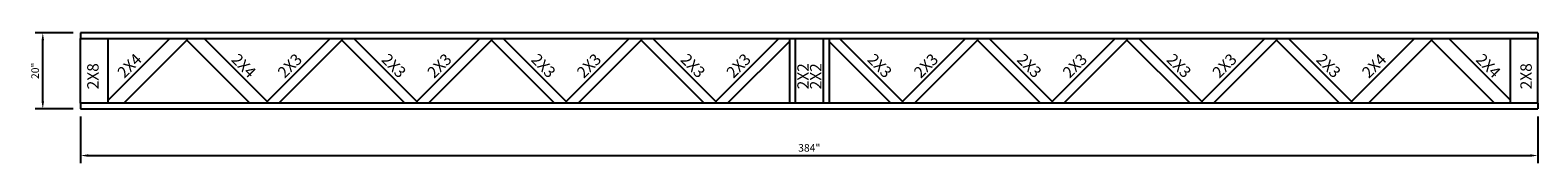
# Model space of a CAD drawing. Extents: x -11 to 859, y 13 to 102.
import ezdxf
from ezdxf.enums import TextEntityAlignment as Align

# ---------------------------------------------------------------- set-up
doc = ezdxf.new("R2010")
doc.units = 0
doc.header["$MEASUREMENT"] = 0
doc.layers.get('0').update_dxf_attribs({"linetype": 'CONTINUOUS'})
doc.layers.get('DEFPOINTS').update_dxf_attribs({"linetype": 'CONTINUOUS'})
doc.styles.add('MONOTXT', font='monotxt', dxfattribs={"height": 3})
doc.styles.get("Standard").update_dxf_attribs({"font": 'arialbd.ttf'})
doc.dimstyles.get("Standard").update_dxf_attribs({"dimtxt": 2, "dimasz": 2, "dimexe": 2, "dimexo": 2, "dimgap": 1, "dimtad": 1, "dimdec": 6, "dimzin": 0, "dimdsep": 46, "dimlunit": 5, "dimtxsty": 'Standard', "dimcen": 0, "dimadec": 0, "dimazin": 0, "dimtfac": 1, "dimtdec": 6, "dimtofl": 0, "dimtmove": 0, "dimatfit": 3, "dimfxl": 1, "dimfrac": 2, "dimtolj": 1, "dimtzin": 0, "dimarcsym": 0})

# ---------------------------------------------------------------- blocks, each defined once
blk = doc.blocks.new('*D1323')
at = {"color": 0, "lineweight": -2, "transparency": 16777216}
for p, q in [((473.33, 47.8), (463.36, 47.8)), ((465.36, 29.8), (465.36, 45.8)), ((473.33, 27.8), (463.36, 27.8))]:
    blk.add_line(p, q, dxfattribs=at)
at = {"color": 0, "transparency": 16777216}
for points in [[(465.02, 45.8), (465.69, 45.8), (465.36, 47.8)], [(465.02, 29.8), (465.69, 29.8), (465.36, 27.8)]]:
    blk.add_solid(points, dxfattribs=at)
at = {"layer": 'DEFPOINTS', "color": 0, "transparency": 16777216}
for p in [(465.36, 47.8), (475.33, 47.8), (475.33, 27.8)]:
    blk.add_point(p, dxfattribs=at)
at = {"color": 0, "transparency": 16777216, "insert": (463.33, 37.8), "char_height": 2, "attachment_point": 5, "rotation": 90}
blk.add_mtext('\\A1;20"', dxfattribs=at)
blk = doc.blocks.new('*D1324')
at = {"color": 0, "lineweight": -2, "transparency": 16777216}
for p, q in [((475.33, 25.8), (475.33, 13.47)), ((859.33, 25.8), (859.33, 13.47)), ((477.33, 15.47), (857.33, 15.47))]:
    blk.add_line(p, q, dxfattribs=at)
at = {"color": 0, "transparency": 16777216}
for points in [[(477.33, 15.8), (477.33, 15.14), (475.33, 15.47)], [(857.33, 15.8), (857.33, 15.14), (859.33, 15.47)]]:
    blk.add_solid(points, dxfattribs=at)
at = {"layer": 'DEFPOINTS', "color": 0, "transparency": 16777216}
for p in [(475.33, 27.8), (859.33, 27.8), (859.33, 15.47)]:
    blk.add_point(p, dxfattribs=at)
at = {"color": 0, "transparency": 16777216, "insert": (667.33, 17.49), "char_height": 2, "attachment_point": 5}
blk.add_mtext('\\A1;384"', dxfattribs=at)

msp = doc.modelspace()

# ---------------------------------------------------------------- linework, layer by layer
for p, q in [((859.3256398, 47.7999001), (475.3256398, 47.7999001)), ((475.3256398, 47.7999001), (475.3256398, 46.2999001)), ((859.3256398, 47.7999001), (859.3256398, 46.2999001)), ((475.3256398, 46.2999001), (859.3256398, 46.2999001)), ((475.3256398, 29.2999001), (475.3256398, 46.2999001)), ((482.5756398, 29.2999001), (482.5756398, 46.2999001)), ((482.5756398, 30.0499001), (498.8256398, 46.2999001)), ((503.3442155, 45.8624001), (486.7375627, 29.2999001)), ((503.3442155, 46.2999001), (503.3442155, 45.8624001)), ((503.3442155, 46.2999001), (503.3442155, 45.8624001)), ((503.3442155, 45.8624001), (519.9508683, 29.2999001)), ((507.8618986, 46.2999001), (524.4685514, 29.7374001)), ((541.0752043, 46.2999001), (524.4685514, 29.7374001)), ((544.1767876, 45.8624001), (527.5701348, 29.2999001)), ((544.1767876, 46.2999001), (544.1767876, 45.8624001)), ((544.1767876, 46.2999001), (544.1767876, 45.8624001)), ((544.1767876, 45.8624001), (560.7834404, 29.2999001)), ((547.2783709, 46.2999001), (563.8850237, 29.7374001)), ((580.4916765, 46.2999001), (563.8850237, 29.7374001)), ((583.5932598, 45.8624001), (566.986607, 29.2999001)), ((583.5932598, 46.2999001), (583.5932598, 45.8624001)), ((583.5932598, 46.2999001), (583.5932598, 45.8624001)), ((583.5932598, 45.8624001), (600.1999127, 29.2999001)), ((586.6948431, 46.2999001), (603.301496, 29.7374001)), ((619.9081488, 46.2999001), (603.301496, 29.7374001)), ((623.0097321, 45.8624001), (606.4030793, 29.2999001)), ((623.0097321, 46.2999001), (623.0097321, 45.8624001)), ((623.0097321, 46.2999001), (623.0097321, 45.8624001)), ((623.0097321, 45.8624001), (639.6163849, 29.2999001)), ((626.1113154, 46.2999001), (642.7179682, 29.7374001)), ((659.3246211, 46.2999001), (642.7179682, 29.7374001)), ((662.1128713, 45.5499001), (645.8195515, 29.2999001)), ((662.1128713, 46.2999001), (662.1128713, 29.2999001)), ((663.6128713, 46.2999001), (663.6128713, 29.2999001)), ((671.0384083, 46.2999001), (671.0384083, 29.2999001)), ((672.5384083, 46.2999001), (672.5384083, 29.2999001)), ((672.5384083, 45.5499001), (688.831728, 29.2999001)), ((675.3266585, 46.2999001), (691.9333113, 29.7374001)), ((708.5399641, 46.2999001), (691.9333113, 29.7374001)), ((711.6415474, 45.8624001), (695.0348946, 29.2999001)), ((711.6415474, 46.2999001), (711.6415474, 45.8624001)), ((711.6415474, 46.2999001), (711.6415474, 45.8624001)), ((711.6415474, 45.8624001), (728.2482003, 29.2999001)), ((714.7431308, 46.2999001), (731.3497836, 29.7374001)), ((747.9564364, 46.2999001), (731.3497836, 29.7374001)), ((751.0580197, 45.8624001), (734.4513669, 29.2999001)), ((751.0580197, 46.2999001), (751.0580197, 45.8624001)), ((751.0580197, 46.2999001), (751.0580197, 45.8624001)), ((751.0580197, 45.8624001), (767.6646725, 29.2999001)), ((754.159603, 46.2999001), (770.7662558, 29.7374001)), ((787.3729087, 46.2999001), (770.7662558, 29.7374001)), ((790.474492, 45.8624001), (773.8678391, 29.2999001)), ((790.474492, 46.2999001), (790.474492, 45.8624001)), ((790.474492, 46.2999001), (790.474492, 45.8624001)), ((790.474492, 45.8624001), (807.0811448, 29.2999001)), ((793.5760753, 46.2999001), (810.1827281, 29.7374001)), ((826.7893809, 46.2999001), (810.1827281, 29.7374001)), ((831.3070641, 45.8624001), (814.7004113, 29.2999001)), ((831.3070641, 46.2999001), (831.3070641, 45.8624001)), ((831.3070641, 46.2999001), (831.3070641, 45.8624001)), ((831.3070641, 45.8624001), (847.9137169, 29.2999001)), ((852.0756398, 30.0499001), (835.8256398, 46.2999001)), ((852.0756398, 29.2999001), (852.0756398, 46.2999001)), ((859.3256398, 29.2999001), (859.3256398, 46.2999001)), ((859.3256398, 29.2999001), (475.3256398, 29.2999001)), ((475.3256398, 29.2999001), (475.3256398, 27.7999001)), ((482.5756398, 29.2999001), (482.5756398, 29.7999001)), ((524.4685514, 29.7374001), (524.4685514, 29.2999001)), ((524.4685514, 29.7374001), (524.4685514, 29.2999001)), ((563.8850237, 29.7374001), (563.8850237, 29.2999001)), ((563.8850237, 29.7374001), (563.8850237, 29.2999001)), ((563.8850237, 29.7374001), (563.8850237, 29.2999001)), ((563.8850237, 29.7374001), (563.8850237, 29.2999001)), ((603.301496, 29.7374001), (603.301496, 29.2999001)), ((603.301496, 29.7374001), (603.301496, 29.2999001)), ((642.7179682, 29.7374001), (642.7179682, 29.2999001)), ((642.7179682, 29.7374001), (642.7179682, 29.2999001)), ((691.9333113, 29.7374001), (691.9333113, 29.2999001)), ((691.9333113, 29.7374001), (691.9333113, 29.2999001)), ((731.3497836, 29.7374001), (731.3497836, 29.2999001)), ((731.3497836, 29.7374001), (731.3497836, 29.2999001)), ((770.7662558, 29.7374001), (770.7662558, 29.2999001)), ((770.7662558, 29.7374001), (770.7662558, 29.2999001)), ((770.7662558, 29.7374001), (770.7662558, 29.2999001)), ((770.7662558, 29.7374001), (770.7662558, 29.2999001)), ((810.1827281, 29.7374001), (810.1827281, 29.2999001)), ((810.1827281, 29.7374001), (810.1827281, 29.2999001)), ((852.0756398, 29.2999001), (852.0756398, 29.7999001)), ((859.3256398, 29.2999001), (859.3256398, 27.7999001)), ((475.3256398, 27.7999001), (859.3256398, 27.7999001))]:
    msp.add_line(p, q)

# ---------------------------------------------------------------- texts
at = {"style": 'MONOTXT'}
for s, rotation, p in [('2X4', 45, (489.274336, 38.0828313)), ('2X4', 315, (517.2574826, 38.0828313)), ('2X3', 45, (531.5156118, 38.0828313)), ('2X3', 315, (556.8137745, 38.0828313)), ('2X3', 45, (570.932084, 38.0828313)), ('2X3', 315, (596.2302467, 38.0828313)), ('2X3', 45, (610.3485563, 38.0828313)), ('2X3', 315, (635.646719, 38.0828313)), ('2X3', 45, (649.7650286, 38.0828313)), ('2X3', 315, (684.85392, 38.0828313)), ('2X3', 45, (699.1460566, 38.0828313)), ('2X3', 315, (724.2703922, 38.0828313)), ('2X3', 45, (738.3887018, 38.0828313)), ('2X3', 315, (763.7087399, 38.0828313)), ('2X3', 45, (777.8270495, 38.0828313)), ('2X3', 315, (803.1252122, 38.0828313)), ('2X4', 45, (817.2380771, 38.0828313)), ('2X4', 315, (845.2212238, 38.0828313))]:
    msp.add_text(s, height=3, rotation=rotation, dxfattribs=at).set_placement(p, align=Align.CENTER)
for s, p in [('2X8', (480.05719, 32.9164547)), ('2X2', (667.1850796, 32.9164547)), ('2X2', (670.5284683, 32.9164547)), ('2X8', (857.7259834, 32.9164547))]:
    msp.add_text(s, height=3, rotation=90, dxfattribs=at).set_placement(p)

# ---------------------------------------------------------------- dimensions: what is measured, and where the dimension line sits
dim = msp.add_linear_dim(base=(465.3558509, 47.7999001), p1=(475.3256398, 27.7999001), p2=(475.3256398, 47.7999001), angle=90, dimstyle='Standard', override={"dimpost": '"'})
dim.commit()
dim.dimension.update_dxf_attribs({"geometry": '*D1323', "text_midpoint": (463.334705, 37.7999001)})
dim = msp.add_linear_dim(base=(859.3256398, 15.469704), p1=(475.3256398, 27.7999001), p2=(859.3256398, 27.7999001), dimstyle='Standard', override={"dimpost": '"'})
dim.commit()
dim.dimension.update_dxf_attribs({"geometry": '*D1324', "text_midpoint": (667.3256398, 15.469704), "dimtype": 160})

doc.saveas('drawing.dxf')
